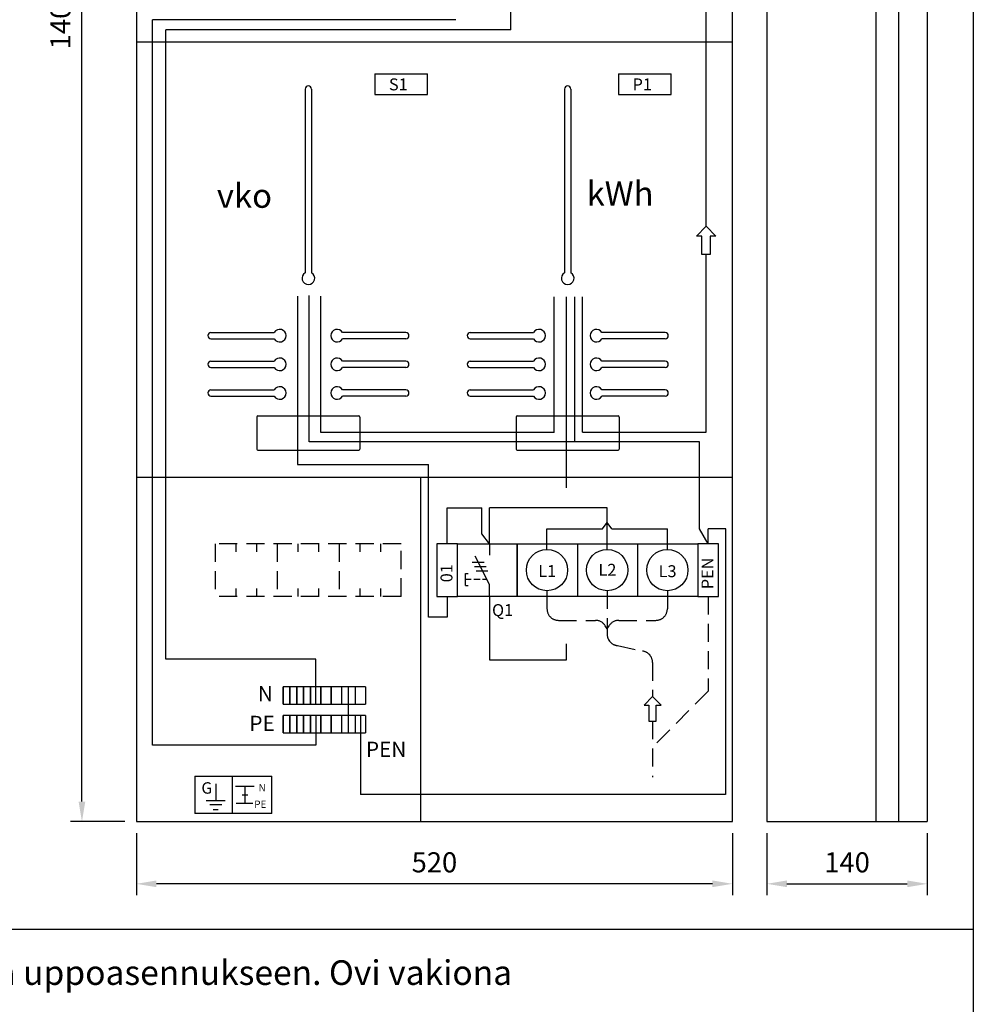
# Model space of a CAD drawing. Extents: x 0 to 7595, y -2539 to 3483.
# Drawn here: x 1609 to 2441, y 1766 to 2624 of the extents above; entities that cross this region are included whole.
import ezdxf

# ---------------------------------------------------------------- set-up
doc = ezdxf.new("R2010")
doc.units = 0
doc.header["$LTSCALE"] = 63.5
doc.header["$MEASUREMENT"] = 0
doc.linetypes.add('HIDDEN', pattern=[0.375, 0.25, -0.125])
doc.layers.get('DEFPOINTS').update_dxf_attribs({"linetype": 'CONTINUOUS'})
for name, color, linetype in [('EHYTV1', 1, 'CONTINUOUS'), ('EHYTV2', 5, 'CONTINUOUS'), ('EHYTV5', 5, 'CONTINUOUS'), ('KATKOV1', 1, 'HIDDEN'), ('TEXT20', 3, 'CONTINUOUS')]:
    doc.layers.add(name, color=color, linetype=linetype)
doc.styles.add('ROMANS', font='romans')
doc.styles.get("Standard").update_dxf_attribs({"font": 'fiso'})
doc.dimstyles.get("Standard").update_dxf_attribs({"dimtxt": 0.18, "dimasz": 0.18, "dimexe": 0.18, "dimexo": 0.0625, "dimgap": 0.09, "dimtad": 0, "dimtih": 1, "dimtoh": 1, "dimdec": 4, "dimzin": 0, "dimdsep": 46, "dimtxsty": 'Standard', "dimcen": 0.09, "dimadec": 0, "dimazin": 0, "dimtfac": 1, "dimtdec": 4, "dimtofl": 0, "dimtmove": 0, "dimatfit": 3, "dimfxl": 0, "dimtolj": 1, "dimtzin": 0, "dimarcsym": 0})

# ---------------------------------------------------------------- blocks, each defined once
blk = doc.blocks.new('RK-NIMI')
at = {"layer": 'TEXT20', "style": 'ROMANS'}
blk.add_attdef('RK-NIMI', (47.35, 26.71), '', height=21.48, dxfattribs=at)
blk = doc.blocks.new('*D11')
at = {"layer": 'DEFPOINTS', "color": 0}
for p in [(1663.71, 3325.07), (1711.21, 3325.07), (1711.21, 1925.07)]:
    blk.add_point(p, dxfattribs=at)
at = {"layer": 'EHYTV1', "color": 0, "lineweight": -2}
for p, q in [((1701.21, 3325.07), (1653.71, 3325.07)), ((1663.71, 1942.57), (1663.71, 3307.57)), ((1701.21, 1925.07), (1653.71, 1925.07))]:
    blk.add_line(p, q, dxfattribs=at)
at = {"layer": 'EHYTV1', "color": 0}
for points in [[(1660.79, 3307.57), (1666.63, 3307.57), (1663.71, 3325.07)], [(1660.79, 1942.57), (1666.63, 1942.57), (1663.71, 1925.07)]]:
    blk.add_solid(points, dxfattribs=at)
at = {"layer": 'EHYTV1', "color": 0, "insert": (1644.96, 2625.07), "char_height": 17.5, "attachment_point": 5, "rotation": 90}
blk.add_mtext('\\A1;1400', dxfattribs=at)
blk = doc.blocks.new('*D12')
at = {"layer": 'DEFPOINTS', "color": 0}
for p in [(1711.21, 1925.07), (2231.21, 1925.07), (1711.21, 1870.82)]:
    blk.add_point(p, dxfattribs=at)
at = {"layer": 'EHYTV1', "color": 0, "lineweight": -2}
for p, q in [((1711.21, 1915.07), (1711.21, 1860.82)), ((2231.21, 1915.07), (2231.21, 1860.82)), ((2213.71, 1870.82), (1728.71, 1870.82))]:
    blk.add_line(p, q, dxfattribs=at)
at = {"layer": 'EHYTV1', "color": 0}
for points in [[(1728.71, 1873.74), (1728.71, 1867.9), (1711.21, 1870.82)], [(2213.71, 1873.74), (2213.71, 1867.9), (2231.21, 1870.82)]]:
    blk.add_solid(points, dxfattribs=at)
at = {"layer": 'EHYTV1', "color": 0, "insert": (1971.21, 1889.57), "char_height": 17.5, "attachment_point": 5}
blk.add_mtext('\\A1;520', dxfattribs=at)
blk = doc.blocks.new('*D13')
at = {"layer": 'DEFPOINTS', "color": 0}
for p in [(2261.21, 1925.07), (2401.21, 1925.07), (2401.21, 1870.82)]:
    blk.add_point(p, dxfattribs=at)
at = {"layer": 'EHYTV1', "color": 0, "lineweight": -2}
for p, q in [((2261.21, 1915.07), (2261.21, 1860.82)), ((2401.21, 1915.07), (2401.21, 1860.82)), ((2278.71, 1870.82), (2383.71, 1870.82))]:
    blk.add_line(p, q, dxfattribs=at)
at = {"layer": 'EHYTV1', "color": 0}
for points in [[(2278.71, 1873.74), (2278.71, 1867.9), (2261.21, 1870.82)], [(2383.71, 1873.74), (2383.71, 1867.9), (2401.21, 1870.82)]]:
    blk.add_solid(points, dxfattribs=at)
at = {"layer": 'EHYTV1', "color": 0, "insert": (2331.21, 1889.57), "char_height": 17.5, "attachment_point": 5}
blk.add_mtext('\\A1;140', dxfattribs=at)
blk = doc.blocks.new('Piirustuskehys')
at = {"layer": 'EHYTV1'}
blk.add_lwpolyline([(2441.34, 3483.49), (2441.34, 0), (0, 0), (0, 3483.49)], close=True, dxfattribs=at)

msp = doc.modelspace()

# ---------------------------------------------------------------- linework, layer by layer
at = {"layer": 'EHYTV1'}
for p, q in [((2376.21, 3325.07), (2376.21, 1925.07)), ((2208.23, 2444.19), (2208.23, 2683.19)), ((2037.95, 2615.47), (2037.95, 2649.6)), ((1725.19, 1991.81), (1725.19, 2624.37)), ((1989.81, 2624.37), (1725.19, 2624.37)), ((1737.03, 2066.75), (1737.03, 2615.47)), ((2037.95, 2615.47), (1737.03, 2615.47)), ((1711.21, 2604.97), (2231.21, 2604.97)), ((1919.15, 2577.08), (1965.15, 2577.08)), ((1919.15, 2577.08), (1919.15, 2559.08)), ((1965.15, 2559.08), (1965.15, 2577.08)), ((2131.71, 2577.08), (2131.71, 2559.08)), ((2131.71, 2577.08), (2177.71, 2577.08)), ((2177.71, 2559.08), (2177.71, 2577.08)), ((1858.52, 2563.85), (1858.52, 2403.62)), ((1864.02, 2563.85), (1864.02, 2403.62)), ((1919.15, 2559.08), (1965.15, 2559.08)), ((2084.74, 2563.85), (2084.74, 2403.62)), ((2090.24, 2563.85), (2090.24, 2403.62)), ((2131.71, 2559.08), (2177.71, 2559.08)), ((2199.78, 2435.74), (2208.23, 2444.19)), ((2208.23, 2444.19), (2216.68, 2435.74)), ((2204.58, 2435.74), (2199.78, 2435.74)), ((2204.58, 2419.74), (2204.58, 2435.74)), ((2216.68, 2435.74), (2211.88, 2435.74)), ((2211.88, 2435.74), (2211.88, 2419.74)), ((2211.88, 2419.74), (2204.58, 2419.74)), ((2208.23, 2264.78), (2208.23, 2419.74)), ((1851.78, 2383.32), (1851.78, 2236.62)), ((1851.78, 2383.32), (1851.78, 2236.62)), ((1861.99, 2256.26), (1861.99, 2383.95)), ((1872, 2264.49), (1872, 2383.32)), ((2075.58, 2264.49), (2075.58, 2382.68)), ((2086.45, 2216.18), (2086.45, 2382.68)), ((2093.74, 2256.26), (2093.74, 2382.68)), ((2100.46, 2264.78), (2100.46, 2382.68)), ((1776.27, 2351.6), (1831.5, 2351.6)), ((1776.27, 2346.1), (1831.5, 2346.1)), ((1946.27, 2351.6), (1891.03, 2351.6)), ((1946.27, 2346.1), (1891.03, 2346.1)), ((2002.49, 2351.6), (2057.73, 2351.6)), ((2002.49, 2346.1), (2057.73, 2346.1)), ((2172.49, 2351.6), (2117.26, 2351.6)), ((2172.49, 2346.1), (2117.26, 2346.1)), ((1776.27, 2326.6), (1831.5, 2326.6)), ((1776.27, 2321.1), (1831.5, 2321.1)), ((1946.27, 2326.6), (1891.03, 2326.6)), ((1946.27, 2321.1), (1891.03, 2321.1)), ((2002.49, 2326.6), (2057.73, 2326.6)), ((2002.49, 2321.1), (2057.73, 2321.1)), ((2172.49, 2326.6), (2117.26, 2326.6)), ((2172.49, 2321.1), (2117.26, 2321.1)), ((1776.27, 2301.6), (1831.5, 2301.6)), ((1946.27, 2301.6), (1891.03, 2301.6)), ((2002.49, 2301.6), (2057.73, 2301.6)), ((2172.49, 2301.6), (2117.26, 2301.6)), ((1776.27, 2296.1), (1831.5, 2296.1)), ((1946.27, 2296.1), (1891.03, 2296.1)), ((2002.49, 2296.1), (2057.73, 2296.1)), ((2172.49, 2296.1), (2117.26, 2296.1)), ((1816.27, 2277.85), (1816.27, 2249.85)), ((1817.27, 2278.85), (1905.27, 2278.85)), ((1906.27, 2277.85), (1906.27, 2249.85)), ((2042.49, 2277.85), (2042.49, 2249.85)), ((2043.49, 2278.85), (2131.49, 2278.85)), ((2132.49, 2277.85), (2132.49, 2249.85)), ((2075.58, 2264.49), (1872, 2264.49)), ((2100.46, 2264.78), (2208.23, 2264.78)), ((2202.36, 2256.26), (1861.99, 2256.26)), ((2202.36, 2180.5), (2202.36, 2256.26)), ((1817.27, 2248.85), (1905.27, 2248.85)), ((2043.49, 2248.85), (2131.49, 2248.85)), ((1851.78, 2236.62), (1965.91, 2236.62)), ((1965.91, 2103.31), (1965.91, 2236.62)), ((1711.21, 2225.3), (2231.21, 2225.3)), ((1959.21, 1925.07), (1959.21, 2225.3)), ((1982.42, 2167.41), (1982.42, 2198.66)), ((1982.42, 2198.66), (2012.52, 2198.66)), ((2012.52, 2175.88), (2012.52, 2198.66)), ((2019.33, 2167.41), (2019.33, 2198.66)), ((2121.92, 2198.66), (2019.33, 2198.66)), ((2121.92, 2162.41), (2121.92, 2198.66)), ((2117.83, 2180.41), (2121.92, 2185.79)), ((2126.01, 2180.41), (2121.92, 2185.79)), ((2019.33, 2167.41), (2012.52, 2175.88)), ((2069.42, 2180.41), (2117.83, 2180.41)), ((2069.42, 2162.41), (2069.42, 2180.41)), ((2126.01, 2180.41), (2174.42, 2180.41)), ((2174.42, 2162.41), (2174.42, 2180.41)), ((2209.92, 2167.41), (2202.36, 2180.5)), ((2225.5, 2180.41), (2209.92, 2180.41)), ((2209.92, 2167.41), (2209.92, 2180.41)), ((2225.12, 2180.41), (2225.12, 1948.68)), ((1991.42, 2167.41), (1973.42, 2167.41)), ((1973.42, 2167.41), (1973.42, 2121.41)), ((1991.42, 2167.41), (2043.42, 2167.41)), ((1991.42, 2121.41), (1991.42, 2167.41)), ((1991.42, 2121.41), (1991.42, 2167.41)), ((2019.33, 2167.41), (2019.33, 2157.44)), ((2043.42, 2167.41), (2095.92, 2167.41)), ((2043.42, 2121.41), (2043.42, 2167.41)), ((2043.42, 2167.41), (2043.42, 2121.41)), ((2095.92, 2167.41), (2148.42, 2167.41)), ((2095.92, 2167.41), (2095.92, 2121.41)), ((2148.42, 2167.41), (2200.92, 2167.41)), ((2148.42, 2167.41), (2148.42, 2121.41)), ((2218.92, 2167.41), (2200.92, 2167.41)), ((2200.92, 2167.41), (2200.92, 2121.41)), ((2200.92, 2167.41), (2200.92, 2121.41)), ((2218.92, 2121.41), (2218.92, 2167.41)), ((2019.33, 2131.84), (2006.85, 2156.51)), ((2004.27, 2151.32), (2014.51, 2151.32)), ((2006.15, 2147.6), (2016.39, 2147.6)), ((1998.28, 2130.97), (1998.28, 2141.56)), ((2007.61, 2143.88), (2017.85, 2143.88)), ((2019.33, 2121.41), (2019.33, 2131.84)), ((1973.42, 2121.41), (1991.42, 2121.41)), ((1982.42, 2121.41), (1982.42, 2103.31)), ((2043.42, 2121.41), (1991.42, 2121.41)), ((2019.33, 2121.41), (2019.33, 2066.02)), ((2095.92, 2121.41), (2043.42, 2121.41)), ((2148.42, 2121.41), (2095.92, 2121.41)), ((2200.92, 2121.41), (2148.42, 2121.41)), ((2200.92, 2121.41), (2218.92, 2121.41)), ((1982.42, 2103.31), (1965.91, 2103.31)), ((2086.45, 2066.02), (2086.45, 2080.1)), ((1867.63, 2066.75), (1737.03, 2066.75)), ((1867.63, 2027.57), (1867.63, 2066.75)), ((2019.33, 2066.02), (2086.45, 2066.02)), ((1845.13, 2042.57), (1839.13, 2042.57)), ((1839.13, 2042.57), (1839.13, 2027.57)), ((1839.13, 2027.57), (1839.13, 2042.57)), ((1845.13, 2042.57), (1845.13, 2027.57)), ((1845.13, 2027.57), (1845.13, 2042.57)), ((1851.13, 2042.57), (1845.13, 2042.57)), ((1851.13, 2027.57), (1851.13, 2042.57)), ((1851.13, 2042.57), (1851.13, 2027.57)), ((1857.13, 2042.57), (1851.13, 2042.57)), ((1863.13, 2042.57), (1857.13, 2042.57)), ((1857.13, 2027.57), (1857.13, 2042.57)), ((1857.13, 2042.57), (1857.13, 2027.57)), ((1863.13, 2042.57), (1863.13, 2027.57)), ((1863.13, 2027.57), (1863.13, 2042.57)), ((1863.13, 2042.57), (1863.13, 2027.57)), ((1872.13, 2042.57), (1863.13, 2042.57)), ((1872.13, 2042.57), (1872.13, 2027.57)), ((1872.13, 2027.57), (1872.13, 2042.57)), ((1881.13, 2042.57), (1872.13, 2042.57)), ((1890.13, 2042.57), (1881.13, 2042.57)), ((1881.13, 2042.57), (1881.13, 2027.57)), ((1881.13, 2027.57), (1881.13, 2042.57)), ((1881.13, 2042.57), (1881.13, 2027.57)), ((1890.13, 2042.57), (1890.13, 2027.57)), ((1902.13, 2042.57), (1890.13, 2042.57)), ((1911.13, 2042.57), (1902.13, 2042.57)), ((1902.13, 2042.57), (1902.13, 2027.57)), ((1911.13, 2042.57), (1911.13, 2027.57)), ((1839.13, 2027.57), (1845.13, 2027.57)), ((1845.13, 2027.57), (1851.13, 2027.57)), ((1851.13, 2027.57), (1857.13, 2027.57)), ((1857.13, 2027.57), (1863.13, 2027.57)), ((1863.13, 2027.57), (1872.13, 2027.57)), ((1872.13, 2027.57), (1881.13, 2027.57)), ((1881.13, 2027.57), (1890.13, 2027.57)), ((1890.13, 2027.57), (1902.13, 2027.57)), ((1902.13, 2027.57), (1911.13, 2027.57)), ((2161.54, 2034.16), (2154.15, 2026.76)), ((2154.15, 2026.76), (2158.35, 2026.76)), ((2158.35, 2026.76), (2158.35, 2012.76)), ((2168.94, 2026.76), (2161.54, 2034.16)), ((2164.74, 2012.76), (2164.74, 2026.76)), ((2164.74, 2026.76), (2168.94, 2026.76)), ((1839.13, 2002.57), (1839.13, 2017.57)), ((1839.13, 2017.57), (1839.13, 2002.57)), ((1845.13, 2017.57), (1839.13, 2017.57)), ((1845.13, 2002.57), (1845.13, 2017.57)), ((1845.13, 2017.57), (1845.13, 2002.57)), ((1851.13, 2017.57), (1845.13, 2017.57)), ((1851.13, 2017.57), (1851.13, 2002.57)), ((1851.13, 2002.57), (1851.13, 2017.57)), ((1857.13, 2017.57), (1851.13, 2017.57)), ((1857.13, 2017.57), (1857.13, 2002.57)), ((1857.13, 2002.57), (1857.13, 2017.57)), ((1863.13, 2017.57), (1857.13, 2017.57)), ((1863.13, 2017.57), (1863.13, 2002.57)), ((1863.13, 2002.57), (1863.13, 2017.57)), ((1863.13, 2017.57), (1863.13, 2002.57)), ((1872.13, 2017.57), (1863.13, 2017.57)), ((1867.63, 2017.57), (1867.63, 1991.81)), ((1872.13, 2002.57), (1872.13, 2017.57)), ((1872.13, 2017.57), (1872.13, 2002.57)), ((1881.13, 2017.57), (1872.13, 2017.57)), ((1890.13, 2017.57), (1881.13, 2017.57)), ((1881.13, 2017.57), (1881.13, 2002.57)), ((1881.13, 2017.57), (1881.13, 2002.57)), ((1881.13, 2002.57), (1881.13, 2017.57)), ((1890.13, 2017.57), (1890.13, 2002.57)), ((1902.13, 2017.57), (1890.13, 2017.57)), ((1911.13, 2017.57), (1902.13, 2017.57)), ((1902.13, 2017.57), (1902.13, 2002.57)), ((1906.63, 2017.57), (1906.63, 1948.68)), ((1911.13, 2017.57), (1911.13, 2002.57)), ((2158.35, 2012.76), (2164.74, 2012.76)), ((1839.13, 2002.57), (1845.13, 2002.57)), ((1845.13, 2002.57), (1851.13, 2002.57)), ((1851.13, 2002.57), (1857.13, 2002.57)), ((1857.13, 2002.57), (1863.13, 2002.57)), ((1863.13, 2002.57), (1872.13, 2002.57)), ((1872.13, 2002.57), (1881.13, 2002.57)), ((1881.13, 2002.57), (1890.13, 2002.57)), ((1890.13, 2002.57), (1902.13, 2002.57)), ((1902.13, 2002.57), (1911.13, 2002.57)), ((1867.63, 1991.81), (1725.19, 1991.81)), ((1762.28, 1964.58), (1794.64, 1964.58)), ((1762.28, 1964.58), (1762.28, 1932.23)), ((1780.4, 1958.16), (1780.4, 1943.35)), ((1794.64, 1964.58), (1794.64, 1932.23)), ((1794.64, 1964.58), (1829.39, 1964.58)), ((1829.39, 1932.23), (1829.39, 1964.58)), ((1797.72, 1955.92), (1814.09, 1955.92)), ((1805.91, 1955.92), (1805.91, 1941.1)), ((1772.22, 1943.35), (1788.59, 1943.35)), ((1798.2, 1941.1), (1812.91, 1941.1)), ((1803.5, 1948.51), (1808.32, 1948.51)), ((2225.12, 1948.68), (1906.63, 1948.68)), ((1794.64, 1932.23), (1762.28, 1932.23)), ((1785.61, 1939.61), (1775.17, 1939.61)), ((1778.11, 1935.59), (1782.63, 1935.59)), ((1829.39, 1932.23), (1794.64, 1932.23)), ((232.47, 1831.38), (2441.33, 1831.38))]:
    msp.add_line(p, q, dxfattribs=at)
for centre in [(2069.42, 2144.41), (2121.92, 2144.41), (2174.42, 2144.41)]:
    msp.add_circle(centre, 18, dxfattribs=at)
for centre, radius, start, end in [((1861.27, 2563.85), 2.75, 0, 180), ((2087.49, 2563.85), 2.75, 0, 180), ((1861.27, 2398.85), 5.5, 120, 60), ((2087.49, 2398.85), 5.5, 120, 60), ((1836.27, 2348.85), 5.5, 210, 150), ((1886.27, 2348.85), 5.5, 30, 330), ((2062.49, 2348.85), 5.5, 210, 150), ((2112.49, 2348.85), 5.5, 30, 330), ((1776.27, 2348.85), 2.75, 90, 270), ((1946.27, 2348.85), 2.75, 270, 90), ((2002.49, 2348.85), 2.75, 90, 270), ((2172.49, 2348.85), 2.75, 270, 90), ((1836.27, 2323.85), 5.5, 210, 150), ((1886.27, 2323.85), 5.5, 30, 330), ((2062.49, 2323.85), 5.5, 210, 150), ((2112.49, 2323.85), 5.5, 30, 330), ((1776.27, 2323.85), 2.75, 90, 270), ((1946.27, 2323.85), 2.75, 270, 90), ((2002.49, 2323.85), 2.75, 90, 270), ((2172.49, 2323.85), 2.75, 270, 90), ((1776.27, 2298.85), 2.75, 90, 270), ((1836.27, 2298.85), 5.5, 210, 150), ((1886.27, 2298.85), 5.5, 30, 330), ((1946.27, 2298.85), 2.75, 270, 90), ((2002.49, 2298.85), 2.75, 90, 270), ((2062.49, 2298.85), 5.5, 210, 150), ((2112.49, 2298.85), 5.5, 30, 330), ((2172.49, 2298.85), 2.75, 270, 90), ((1817.27, 2277.85), 1, 90, 180), ((1905.27, 2277.85), 1, 0, 90), ((2043.49, 2277.85), 1, 90, 180), ((2131.49, 2277.85), 1, 0, 90), ((1817.27, 2249.85), 1, 180, 270), ((1905.27, 2249.85), 1, 270, 0), ((2043.49, 2249.85), 1, 180, 270), ((2131.49, 2249.85), 1, 270, 0)]:
    msp.add_arc(centre, radius, start, end, dxfattribs=at)
at = {"layer": 'EHYTV2'}
msp.add_line((1896.13, 2002.57), (1896.13, 2042.57), dxfattribs=at)
at = {"layer": 'EHYTV5'}
for p, q in [((2261.21, 3325.07), (2261.21, 1925.07)), ((2356.21, 3325.07), (2356.21, 1925.07)), ((2401.21, 3325.07), (2401.21, 1925.07)), ((2261.21, 1925.07), (2401.21, 1925.07))]:
    msp.add_line(p, q, dxfattribs=at)
msp.add_lwpolyline([(1711.21, 1925.07), (2231.21, 1925.07), (2231.21, 3325.07), (1711.21, 3325.07)], close=True, dxfattribs=at)
at = {"layer": 'KATKOV1'}
for p, q in [((1942.06, 2167.41), (1780.06, 2167.41)), ((1780.06, 2167.41), (1780.06, 2121.41)), ((1798.06, 2167.41), (1798.06, 2160.41)), ((1816.06, 2167.41), (1816.06, 2160.41)), ((1834.06, 2167.41), (1834.06, 2121.41)), ((1852.06, 2167.41), (1852.06, 2160.41)), ((1870.06, 2167.41), (1870.06, 2160.41)), ((1888.06, 2167.41), (1888.06, 2121.41)), ((1906.06, 2167.41), (1906.06, 2160.41)), ((1924.06, 2167.41), (1924.06, 2160.41)), ((1942.06, 2121.41), (1942.06, 2167.41)), ((1998.28, 2141.56), (2000.77, 2141.56)), ((2003.14, 2136.26), (1998.28, 2136.26)), ((1998.28, 2130.97), (2000.77, 2130.97)), ((2010.98, 2136.26), (2005.61, 2136.26)), ((2017.09, 2136.26), (2013.1, 2136.26)), ((1942.06, 2121.41), (1780.06, 2121.41)), ((1798.06, 2128.41), (1798.06, 2121.41)), ((1816.06, 2128.41), (1816.06, 2121.41)), ((1852.06, 2128.41), (1852.06, 2121.41)), ((1870.06, 2128.41), (1870.06, 2121.41)), ((1906.06, 2128.41), (1906.06, 2121.41)), ((1924.06, 2128.41), (1924.06, 2121.41)), ((2069.42, 2126.41), (2069.42, 2110.59)), ((2121.92, 2126.41), (2121.92, 2088.49)), ((2174.42, 2126.41), (2174.42, 2110.59)), ((2209.92, 2121.41), (2209.92, 2038.9)), ((2079.42, 2100.59), (2111.8, 2100.59)), ((2121.92, 2093.25), (2120.3, 2095.86)), ((2121.92, 2093.25), (2123.53, 2095.86)), ((2132.03, 2100.59), (2164.42, 2100.59)), ((2130.78, 2078.56), (2152.68, 2073.74)), ((2161.54, 2063.81), (2161.54, 2034.16)), ((2209.92, 2038.9), (2161.54, 1989.95)), ((2161.54, 2012.76), (2161.54, 1963.89))]:
    msp.add_line(p, q, dxfattribs=at)
for centre, start, end in [((2079.42, 2110.59), 180, 270), ((2164.42, 2110.59), 270, 0), ((2111.8, 2090.59), 31.79461, 90), ((2132.03, 2090.59), 90, 148.20539), ((2131.92, 2088.49), 180, 263.44344), ((2151.54, 2063.81), 0, 83.44344)]:
    msp.add_arc(centre, 10, start, end, dxfattribs=at)

# ---------------------------------------------------------------- block references
at = {"layer": 'EHYTV1'}
msp.add_blockref('Piirustuskehys', (0, 0), dxfattribs=at)
ref = msp.add_blockref('RK-NIMI', (232.47, 1755.95), dxfattribs=at)
ref.add_attrib('RK-NIMI', 'Mittauskeskus johdonsuoja-automaateilla, vikavirtsuojakytkimellä ja SLY 1.3 kytkennällä. Pinta- ja uppoasennukseen. Ovi vakiona', (268.06, 1782.66), dxfattribs={"layer": 'TEXT20', "height": 21.48134, "style": 'ROMANS'})

# ---------------------------------------------------------------- texts
at = {"layer": 'EHYTV1', "style": 'ROMANS'}
for s, height, p in [('S1', 10.4, (1931.53, 2562.75)), ('P1', 10.4, (2144.09, 2562.75)), ('vko', 21.021, (1781.39, 2460.35)), ('kWh', 21.021, (2103.94, 2462.29)), ('L1', 10.4, (2061.86, 2138.38)), ('L2', 10.4, (2114.36, 2139.46)), ('L3', 10.4, (2166.86, 2138.24)), ('Q1', 10.4, (2021.47, 2104.32)), ('N', 13.26, (1817.17, 2030.08)), ('PE', 13.26, (1809.79, 2004.08)), ('PEN', 13.26, (1911.48, 1981.5)), ('G', 9.98, (1767.92, 1949.43)), ('N', 6.39, (1817.76, 1951.53)), ('PE', 6.387, (1813.96, 1937.06))]:
    msp.add_text(s, height=height, dxfattribs=at).set_placement(p)
for s, p in [('01', (1986.93, 2133.78)), ('PEN', (2214.61, 2127.73))]:
    msp.add_text(s, height=10.4, rotation=90, dxfattribs=at).set_placement(p)

# ---------------------------------------------------------------- dimensions: what is measured, and where the dimension line sits
at = {"layer": 'EHYTV1'}
dim = msp.add_linear_dim(base=(1663.71, 3325.07), p1=(1711.21, 1925.07), p2=(1711.21, 3325.07), angle=90, dimstyle='Standard', override={"dimscale": 5, "dimtxt": 3.5, "dimasz": 3.5, "dimexe": 2, "dimexo": 2, "dimgap": 2, "dimtad": 1, "dimtih": 0, "dimtoh": 0, "dimdec": 0, "dimcen": -2, "dimtdec": 0, "dimtmove": 2}, dxfattribs=at)
dim.commit()
dim.dimension.update_dxf_attribs({"geometry": '*D11', "text_midpoint": (1644.96, 2625.07)})
for base, p1, p2, picture, middle in [((1711.21, 1870.82), (2231.21, 1925.07), (1711.21, 1925.07), '*D12', (1971.21, 1889.57)), ((2401.21, 1870.82), (2261.21, 1925.07), (2401.21, 1925.07), '*D13', (2331.21, 1889.57))]:
    dim = msp.add_linear_dim(base=base, p1=p1, p2=p2, dimstyle='Standard', override={"dimscale": 5, "dimtxt": 3.5, "dimasz": 3.5, "dimexe": 2, "dimexo": 2, "dimgap": 2, "dimtad": 1, "dimtih": 0, "dimtoh": 0, "dimdec": 0, "dimcen": -2, "dimtdec": 0, "dimtmove": 2}, dxfattribs=at)
    dim.commit()
    dim.dimension.update_dxf_attribs({"geometry": picture, "text_midpoint": middle})

doc.saveas('drawing.dxf')
